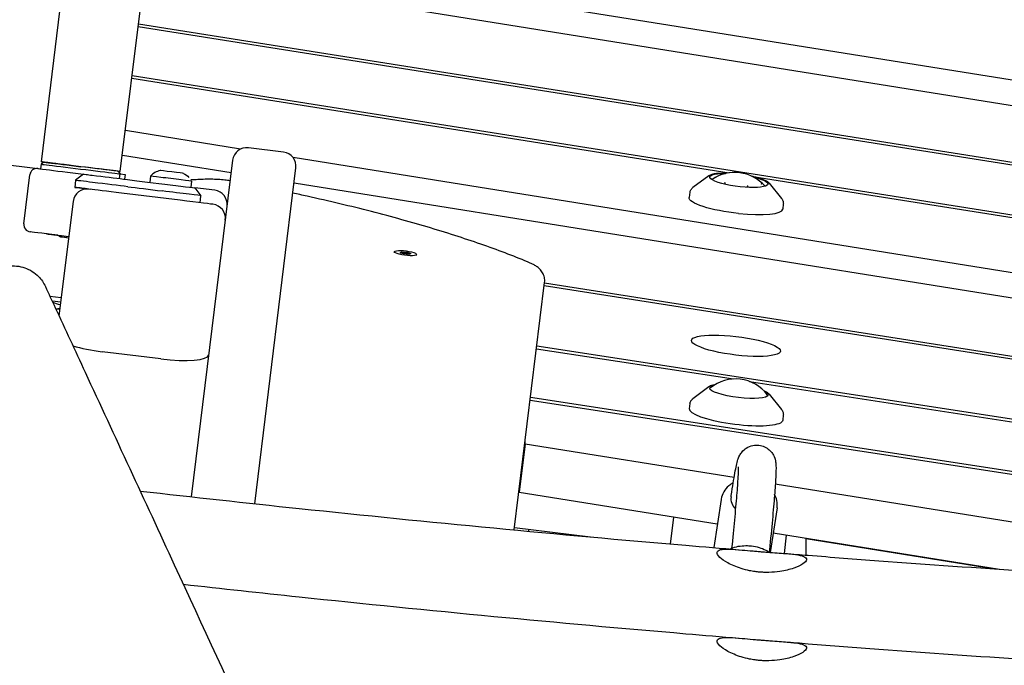
# Model space of a CAD drawing. Units: millimetres. Extents: x -10132 to 10924, y -8103 to 7518.
# Drawn here: x 4582 to 4999, y 1073 to 1346 of the extents above; entities that cross this region are included whole.
import ezdxf

# ---------------------------------------------------------------- set-up
doc = ezdxf.new("R2010")
doc.units = ezdxf.units.MM
doc.header["$LTSCALE"] = 20
doc.linetypes.add('HIDDEN', pattern=[9.525, 6.35, -3.175])
doc.layers.add('2d', color=230, linetype='Continuous')
doc.layers.add('CSA-No-EncroachmentZone_Hatch', color=20, linetype='HIDDEN')

msp = doc.modelspace()

# ---------------------------------------------------------------- hatches: boundary and pattern name
at = {"layer": 'CSA-No-EncroachmentZone_Hatch'}
h = msp.add_hatch(dxfattribs=at)
h.set_pattern_fill('ANSI31', color=256, scale=100)
h.set_pattern_definition([(307.875, (-5250.7, -6236.8), (250.6193, 194.926), [])])
edge = h.paths.add_edge_path()
edge.add_line((5105.2, 5612.09), (4675.54, 5665.16))
edge.add_arc((4453.99, 3739.2), 1938.66, 83.43773, 99.45295)
edge.add_line((4135.58, 5651.53), (4368.87, 7517.82))
edge.add_line((4368.87, 7517.82), (5898.66, 7326.6))
edge.add_line((5898.66, 7326.6), (5665.5, 5461.28))
edge.add_arc((4890.08, 3696.65), 1927.48, 66.2783, 83.59206)
edge = h.paths.add_edge_path()
edge.add_arc((-5566.41, -4434.37), 1830, 262.82156, 279.93424, ccw=False)
edge.add_line((-5795.09, -6250.03), (-6219.77, -6196.54))
edge.add_arc((-6030.8, -4376.32), 1830, 245.81572, 264.07281, ccw=False)
edge.add_line((-6780.5, -6045.71), (-7013.72, -7911.51))
edge.add_line((-7013.72, -7911.51), (-5483.93, -8102.73))
edge.add_line((-5483.93, -8102.73), (-5250.69, -6236.8))

# ---------------------------------------------------------------- linework, layer by layer
at = {"layer": '2d'}
for p, q in [((4591.08, 1286.11), (4896.95, 3777.25)), ((4624.52, 1282), (4930.4, 3773.15)), ((4700.85, 1358.35), (5087.5, 1296.39)), ((5970.41, 1165.5), (4771.47, 1357.65)), ((4632.07, 1343.45), (5039.53, 1278.93)), ((5039.66, 1279.97), (4632.2, 1344.49)), ((4160.8, 1335.92), (4589.56, 1283.28)), ((6168.67, 1078.72), (4629.51, 1322.6)), ((4629.38, 1321.56), (4882.54, 1281.45)), ((4675.5, 1291.5), (4626.65, 1299.33)), ((4693.69, 1290.21), (4678.8, 1292.04)), ((4590.95, 1285.12), (4590.71, 1283.13)), ((4592.07, 1285.99), (4590.95, 1285.12)), ((4625.37, 1288.93), (4671.47, 1281.54)), ((4654.61, 1144.23), (4672.12, 1286.81)), ((6165.28, 1052.75), (4697.69, 1287.95)), ((4608.92, 1280.9), (4605.58, 1278.29)), ((4608.43, 1280.96), (4608.43, 1280.96)), ((4623.53, 1282.13), (4624.4, 1281.01)), ((4624.16, 1279.03), (4624.4, 1281.01)), ((4624.4, 1281.01), (4626.54, 1280.75)), ((4681.45, 1141.29), (4698.91, 1283.52)), ((4698.91, 1283.52), (4698.91, 1283.52)), ((4583.67, 1259.82), (4586.23, 1280.66)), ((4605.58, 1278.29), (4605.21, 1275.31)), ((4626.54, 1280.75), (4626.29, 1278.77)), ((4637.28, 1280.05), (4636.96, 1277.46)), ((4654.65, 1277.92), (4654.33, 1275.32)), ((4698.15, 1277.26), (5669.96, 1121.52)), ((4873.87, 1280.19), (4867.16, 1275.19)), ((4876.91, 1279.59), (4876.9, 1279.49)), ((4877.1, 1279.62), (4876.91, 1279.59)), ((4876.91, 1279.59), (4877.03, 1279.52)), ((4880.55, 1277.34), (4880.67, 1277.27)), ((4880.67, 1277.27), (4880.66, 1277.16)), ((4880.67, 1277.27), (4880.99, 1277.22)), ((4892.51, 1279.87), (6171.19, 1077.26)), ((4896.05, 1276.77), (4896.24, 1276.8)), ((4896.24, 1276.8), (4896.12, 1276.88)), ((4896.23, 1276.7), (4896.24, 1276.8)), ((4899.38, 1277.06), (4904.68, 1270.58)), ((4649.88, 1269.82), (4625.07, 1272.87)), ((4656.07, 1275.11), (4658.68, 1271.77)), ((4664.51, 1274.07), (4656.07, 1275.11)), ((4865.89, 1273.2), (4865.54, 1270.95)), ((4890.02, 1275.92), (4890.34, 1275.87)), ((4890.34, 1275.87), (4890.33, 1275.77)), ((4890.34, 1275.87), (4890.53, 1275.9)), ((4604.48, 1269.35), (4598.53, 1220.89)), ((4658.32, 1268.79), (4658.68, 1271.77)), ((4905.43, 1268.34), (4905.24, 1266.08)), ((4600.81, 1254.19), (4602.59, 1253.97)), ((4740.66, 1247.53), (4740.72, 1248.02)), ((4743.07, 1247.63), (4743.85, 1247.99)), ((4744.56, 1247.09), (4743.07, 1247.63)), ((4743.79, 1247.51), (4743.62, 1247.43)), ((4743.85, 1247.99), (4743.79, 1247.51)), ((4746.06, 1247.33), (4743.79, 1247.51)), ((4743.85, 1247.99), (4746.12, 1247.81)), ((4746.12, 1247.81), (4746.06, 1247.33)), ((4746.12, 1247.81), (4747.61, 1247.27)), ((4746.83, 1246.91), (4744.56, 1247.09)), ((4747, 1246.98), (4746.06, 1247.33)), ((4747.61, 1247.27), (4746.83, 1246.91)), ((4749.89, 1246.4), (4749.95, 1246.88)), ((4791.42, 1130.19), (4804.28, 1234.97)), ((4804.13, 1233.74), (5620.06, 1105.59)), ((5620.19, 1106.63), (4804.26, 1234.78)), ((4594.65, 1229.27), (4599.49, 1228.68)), ((4595.59, 1227.23), (4599.26, 1226.78)), ((4800.84, 1206.95), (4884.27, 1194.13)), ((5768.78, 1059.29), (4800.97, 1207.98)), ((4641.63, 1202.63), (4616.81, 1205.67)), ((4873.87, 1190.79), (4867.16, 1185.78)), ((4891.08, 1193.08), (5768.65, 1058.26)), ((4798.17, 1185.2), (5652.79, 1053.9)), ((5653.43, 1054.86), (4798.3, 1186.24)), ((4899.38, 1187.66), (4904.68, 1181.18)), ((4865.89, 1183.8), (4865.54, 1181.55)), ((4905.43, 1178.94), (4905.24, 1176.68)), ((4796.02, 1166.54), (4793.52, 1146.15)), ((4796.02, 1166.54), (4796.02, 1167.72)), ((4884.58, 1152.35), (4796.02, 1166.54)), ((4793.52, 1147.32), (4793.52, 1146.15)), ((5638.59, 1031.51), (4902.04, 1149.55)), ((4793.52, 1146.15), (4877.47, 1132.7)), ((4883.28, 1144.22), (4883.37, 1144.8)), ((4879.06, 1143.1), (4875.94, 1122.68)), ((4902.79, 1139.48), (4899.91, 1120.68)), ((4857.65, 1124.22), (4859.05, 1135.65)), ((4791.54, 1131.16), (4823.7, 1127.21)), ((4901.17, 1128.9), (4997.1, 1113.52)), ((4906.71, 1128.01), (4905.75, 1120.25)), ((4915.02, 1126.41), (4915.24, 1126.64)), ((4994.17, 1113.72), (4915.02, 1126.41)), ((4915.02, 1126.41), (4915.02, 1119.52))]:
    msp.add_line(p, q, dxfattribs=at)
for centre, radius, start, end in [((4678.07, 1286.08), 6, 83, 173), ((4692.96, 1284.25), 6, 353, 83), ((4589.2, 1280.3), 3, 83, 173), ((4643.2, 1274.67), 8, 103.3641, 137.7593), ((4884.91, 1264.61), 17, 41.1207, 124.8794), ((4610.44, 1268.62), 6, 83, 173), ((4663.77, 1268.12), 6, 353, 83), ((4663.04, 1262.16), 6, 353, 83), ((4586.64, 1259.45), 3, 173, 263), ((4602.8, 1261.5), 8, 234.045, 242.6359), ((4885.15, 1177.15), 17, 37.3893, 128.6107)]:
    msp.add_arc(centre, radius, start, end, dxfattribs=at)
at = {"layer": '2d', "extrusion": (0, 0, -1)}
for centre, major_axis, ratio, start_param, end_param in [((4607.8, 1284.06), (-16.72, 2.05), 0, -0.346248, 1.570796), ((4607.68, 1283.07), (-16.72, 2.05), 0, 0, 3.141593), ((4607.8, 1284.06), (-14.74, 1.81), 0, -1.227386, 0), ((4607.43, 1281.08), (-17.87, 2.19), 0, 0, 0.638434), ((4607.43, 1281.08), (17.87, -2.19), 0, -2.503159, -1.487366), ((4611.9, 1280.53), (-2.98, 0.37), 0, 0, 1.781658), ((4607.8, 1284.06), (14.74, -1.81), 0, 0, 1.227386), ((4647.6, 1274.13), (7.1, -3.68), 1, -1.570796, -1.206029), ((4886.57, 1278.2), (-12.31, 1.51), 0.206428, -1.648079, 1.073837), ((4607.43, 1281.08), (24.32, -2.99), 0, -1.359935, -0.712569), ((4645.65, 1276.39), (10.42, -1.28), 0, -1.795162, 0), ((4886.57, 1278.2), (12.31, -1.51), 0.206428, -1.073837, 1.493514), ((4611.17, 1274.58), (-5.96, 0.73), 0, 0, 1.66799), ((4885.38, 1268.49), (-19.85, 2.44), 0.206428, -1.648079, 0.007367), ((4604.14, 1254.28), (-17.87, 2.19), 0, -1.225704, 0), ((4604.14, 1254.28), (10.92, -1.34), 0, -2.503159, -1.707586), ((4604.08, 1253.79), (-4.96, 0.61), 0, 0, 1.255718), ((4604.08, 1253.79), (4.96, -0.61), 0, -1.885874, -1.875489), ((4745.34, 1247.45), (-4.62, 0.57), 0.206375, -1.775837, 1.365756), ((4745.34, 1247.45), (4.62, -0.57), 0.206375, -1.775837, 1.365756), ((4601.91, 1218.45), (9.91, -1.22), 0.545956, -2.127472, -1.945012), ((4885.38, 1208.19), (-18.86, 2.32), 0.206428, -1.596137, 1.545456), ((4885.38, 1208.19), (18.86, -2.32), 0.206428, -1.596137, 1.545456), ((4886.57, 1188.8), (12.31, -1.51), 0.206428, 0.184099, 3.325691), ((4886.57, 1188.8), (-12.31, 1.51), 0.206428, 0.184099, 0.46079), ((4886.57, 1188.8), (12.31, -1.51), 0.206428, -0.46079, 0.184099), ((4885.38, 1179.09), (19.85, -2.44), 0.206428, -0.007367, 0.184099)]:
    msp.add_ellipse(centre, major_axis=major_axis, ratio=ratio, start_param=start_param, end_param=end_param, dxfattribs=at)
at = {"layer": '2d'}
for centre, major_axis, ratio, start_param, end_param in [((4607.8, 1284.06), (15.73, -1.93), 0, 0, 3.141592), ((4607.8, 1284.06), (16.72, -2.05), 0, -0.346248, 1.570796), ((4646.32, 1281.85), (4.96, -0.61), 0, 0, 3.141592), ((4611.54, 1277.55), (-5.96, 0.73), 0, -1.781658, 0), ((4607.07, 1278.1), (-27.3, 3.35), 0, -2.429023, -1.781658), ((4639.35, 1277.16), (17.87, -2.19), 0, -2.429023, -1.346431), ((4645.97, 1278.99), (8.68, -1.07), 0, 0, 3.141593), ((4606.7, 1275.13), (-20.84, 2.56), 0, -1.786757, -1.499307), ((4625.07, 1272.87), (-13.9, 1.71), 0, -1.570796, -0.289415), ((4638.99, 1274.18), (14.89, -1.83), 0, -2.429023, -1.346431), ((4645.28, 1273.41), (13.4, -1.65), 0, 0, 1.795162), ((4649.88, 1269.82), (13.9, -1.71), 0, 0, 1.570796), ((4885.38, 1268.49), (19.85, -2.44), 0.206428, -1.493514, 0.007367), ((4604.14, 1254.28), (-10.92, 1.34), 0, -0.638434, 0.98417), ((4603.07, 1227.89), (-9.91, 1.22), 0.291858, 0.789617, 1.196581), ((4601.91, 1218.45), (-9.91, 1.22), 0.545956, -1.196581, -1.014121), ((4617.33, 1209.86), (-19.85, 2.44), 0.210915, 0.890707, 1.570796), ((4642.14, 1206.81), (-19.85, 2.44), 0.210915, -4.712389, -3.141593), ((4885.38, 1179.09), (-19.85, 2.44), 0.206428, -0.007367, 2.957494), ((4891.19, 1143.01), (-7.91, 1.21), 0.813022, 0, 0.834556)]:
    msp.add_ellipse(centre, major_axis=major_axis, ratio=ratio, start_param=start_param, end_param=end_param, dxfattribs=at)
for points, knots in [([(4881.41, 1281.25), (4880.82, 1281.26), (4880.26, 1281.27), (4878.79, 1281.24), (4877.93, 1281.2), (4876.41, 1281.03), (4875.75, 1280.92), (4874.65, 1280.62), (4874.21, 1280.44), (4873.87, 1280.19)], [1.9854563, 1.9854563, 1.9854563, 1.9854563, 2.1351159, 2.1351159, 2.3913047, 2.3913047, 2.6474936, 2.6474936, 2.9036824, 2.9036824, 2.9036824, 2.9036824]), ([(4671.04, 1278.09), (4670.3, 1278.19), (4669.56, 1278.28), (4667.83, 1278.46), (4666.85, 1278.55), (4664.93, 1278.67), (4663.99, 1278.71), (4662.16, 1278.74), (4661.27, 1278.74), (4660.42, 1278.7)], [1.4783361, 1.4783361, 1.4783361, 1.4783361, 1.6259944, 1.6259944, 1.8207562, 1.8207562, 2.015518, 2.015518, 2.2102797, 2.2102797, 2.2102797, 2.2102797]), ([(4899.38, 1277.06), (4899.08, 1277.43), (4898.64, 1277.73), (4897.46, 1278.35), (4896.73, 1278.65), (4895.01, 1279.23), (4894.03, 1279.51), (4892.76, 1279.81), (4892.54, 1279.86), (4892.32, 1279.91)], [0.1872287, 0.1872287, 0.1872287, 0.1872287, 0.4743306, 0.4743306, 0.7614325, 0.7614325, 1.0485344, 1.0485344, 1.1054548, 1.1054548, 1.1054548, 1.1054548]), ([(4798.21, 1243.24), (4792.17, 1245.79), (4785.6, 1248.31), (4771.5, 1253.27), (4763.96, 1255.71), (4748.04, 1260.47), (4739.65, 1262.79), (4722.15, 1267.29), (4713.04, 1269.46), (4701.64, 1271.99), (4699.63, 1272.43), (4697.61, 1272.86)], [0.6027622, 0.6027622, 0.6027622, 0.6027622, 0.7295039, 0.7295039, 0.8562456, 0.8562456, 0.9829874, 0.9829874, 1.1097291, 1.1097291, 1.1366543, 1.1366543, 1.1366543, 1.1366543]), ([(4865.89, 1273.2), (4865.92, 1273.38), (4865.97, 1273.56), (4866.09, 1273.89), (4866.17, 1274.05), (4866.34, 1274.34), (4866.43, 1274.47), (4866.63, 1274.71), (4866.73, 1274.82), (4866.94, 1275.01), (4867.05, 1275.1), (4867.16, 1275.19)], [3.1743008, 3.1743008, 3.1743008, 3.1743008, 3.2153412, 3.2153412, 3.2563816, 3.2563816, 3.297422, 3.297422, 3.3384625, 3.3384625, 3.3795029, 3.3795029, 3.3795029, 3.3795029]), ([(4904.68, 1270.58), (4904.77, 1270.47), (4904.85, 1270.36), (4905.01, 1270.12), (4905.08, 1269.99), (4905.22, 1269.7), (4905.28, 1269.55), (4905.37, 1269.23), (4905.41, 1269.06), (4905.45, 1268.71), (4905.45, 1268.53), (4905.43, 1268.34)], [6.0959566, 6.0959566, 6.0959566, 6.0959566, 6.1369971, 6.1369971, 6.1780375, 6.1780375, 6.2190779, 6.2190779, 6.2601183, 6.2601183, 6.3011587, 6.3011587, 6.3011587, 6.3011587]), ([(4804.28, 1234.97), (4804.38, 1235.73), (4804.33, 1236.5), (4804.02, 1237.93), (4803.74, 1238.58), (4803.06, 1239.78), (4802.64, 1240.28), (4801.76, 1241.18), (4801.3, 1241.53), (4800.4, 1242.15), (4799.97, 1242.4), (4799.1, 1242.85), (4798.66, 1243.05), (4798.21, 1243.24)], [6.2578511, 6.2578511, 6.2578511, 6.2578511, 6.3297007, 6.3297007, 6.40902, 6.40902, 6.5120552, 6.5120552, 6.6376745, 6.6376745, 6.7632938, 6.7632938, 6.8859475, 6.8859475, 6.8859475, 6.8859475]), ([(4572.81, 1240.64), (4573.1, 1240.78), (4573.4, 1240.9), (4574.79, 1241.44), (4575.93, 1241.74), (4578.24, 1242.06), (4579.43, 1242.09), (4581.75, 1241.86), (4582.91, 1241.61), (4585.11, 1240.85), (4586.18, 1240.34), (4588.15, 1239.1), (4589.06, 1238.36), (4591.06, 1236.32), (4592.04, 1234.89), (4592.75, 1233.35)], [0, 0, 0, 0, 0.9727, 0.9727, 4.473649, 4.473649, 7.974598, 7.974598, 11.475545, 11.475545, 14.976654, 14.976654, 18.459999, 18.459999, 23.5301, 23.5301, 23.5301, 23.5301]), ([(4592.75, 1233.35), (4594.16, 1230.33), (4595.56, 1227.31), (4601.17, 1215.21), (4605.37, 1206.14), (4622.19, 1169.85), (4634.8, 1142.64), (4671.21, 1063.85), (4694.96, 1012.24), (4735.75, 922.63), (4752.89, 884.66), (4783.54, 816.02), (4797.1, 785.37), (4812.58, 749.98), (4814.63, 745.3), (4816.67, 740.61)], [0, 0, 0, 0, 10, 10, 40.000001, 40.000001, 130.000057, 130.000057, 300.41622, 300.41622, 425.389745, 425.389745, 525.93991, 525.93991, 541.269779, 541.269779, 541.269779, 541.269779]), ([(4876.14, 1191.57), (4875.35, 1191.44), (4874.71, 1191.26), (4874.1, 1190.94), (4873.98, 1190.87), (4873.87, 1190.79)], [2.5150356, 2.5150356, 2.5150356, 2.5150356, 2.8217198, 2.8217198, 2.9036824, 2.9036824, 2.9036824, 2.9036824]), ([(4865.89, 1183.8), (4865.92, 1183.95), (4865.96, 1184.11), (4866.05, 1184.4), (4866.12, 1184.54), (4866.25, 1184.8), (4866.33, 1184.92), (4866.49, 1185.14), (4866.58, 1185.24), (4866.75, 1185.43), (4866.84, 1185.52), (4866.94, 1185.6)], [3.1743008, 3.1743008, 3.1743008, 3.1743008, 3.2096471, 3.2096471, 3.2449933, 3.2449933, 3.2803396, 3.2803396, 3.3156859, 3.3156859, 3.3510322, 3.3510322, 3.3510322, 3.3510322]), ([(4866.94, 1185.6), (4866.95, 1185.61), (4866.97, 1185.63), (4867, 1185.65), (4867.01, 1185.66), (4867.04, 1185.69), (4867.06, 1185.7), (4867.09, 1185.73), (4867.1, 1185.74), (4867.13, 1185.76), (4867.15, 1185.77), (4867.16, 1185.78)], [3.35103216, 3.35103216, 3.35103216, 3.35103216, 3.3567263, 3.3567263, 3.36242044, 3.36242044, 3.36811458, 3.36811458, 3.37380872, 3.37380872, 3.37950286, 3.37950286, 3.37950286, 3.37950286]), ([(4899.38, 1187.66), (4899.03, 1188.09), (4898.48, 1188.44), (4897.62, 1188.85), (4897.5, 1188.91), (4897.37, 1188.97)], [0.1872287, 0.1872287, 0.1872287, 0.1872287, 0.5231936, 0.5231936, 0.5758755, 0.5758755, 0.5758755, 0.5758755]), ([(4904.68, 1181.18), (4904.77, 1181.07), (4904.85, 1180.96), (4905.01, 1180.71), (4905.08, 1180.58), (4905.22, 1180.3), (4905.28, 1180.15), (4905.37, 1179.83), (4905.41, 1179.66), (4905.45, 1179.31), (4905.45, 1179.12), (4905.43, 1178.94)], [6.0959566, 6.0959566, 6.0959566, 6.0959566, 6.1369971, 6.1369971, 6.1780375, 6.1780375, 6.2190779, 6.2190779, 6.2601183, 6.2601183, 6.3011587, 6.3011587, 6.3011587, 6.3011587]), ([(4883.37, 1144.8), (4883.66, 1146.71), (4883.94, 1148.46), (4884.45, 1151.62), (4884.7, 1153.03), (4885.15, 1155.5), (4885.36, 1156.57), (4885.76, 1158.41), (4885.93, 1159.15), (4886.36, 1160.47), (4886.47, 1160.91), (4887.08, 1162.03), (4887.22, 1162.28), (4887.7, 1162.98), (4888.06, 1163.48), (4889.31, 1164.58), (4890.03, 1165.12), (4891.92, 1165.88), (4892.93, 1166.13), (4894.37, 1166.15), (4894.72, 1166.13), (4895.07, 1166.09)], [4.0913456, 4.0913456, 4.0913456, 4.0913456, 4.2155543, 4.2155543, 4.339763, 4.339763, 4.4639716, 4.4639716, 4.5881803, 4.5881803, 4.6502846, 4.6502846, 4.6649825, 4.6649825, 4.6847679, 4.6847679, 4.6988786, 4.6988786, 4.7091436, 4.7091436, 4.712389, 4.712389, 4.712389, 4.712389]), ([(4895.07, 1166.09), (4895.95, 1165.99), (4896.8, 1165.73), (4898.32, 1165.03), (4898.96, 1164.57), (4900.08, 1163.58), (4900.49, 1163.06), (4901.18, 1162.06), (4901.39, 1161.61), (4901.76, 1160.77), (4901.86, 1160.42), (4902.08, 1159.66), (4902.13, 1159.33), (4902.29, 1158.34), (4902.31, 1157.9), (4902.38, 1156.01), (4902.32, 1154.51), (4902.1, 1150.38), (4901.93, 1147.83), (4901.46, 1141.82), (4901.16, 1138.35), (4900.44, 1130.61), (4900.03, 1126.35), (4899.54, 1121.46), (4899.5, 1121.13), (4899.47, 1120.8)], [4.712389, 4.712389, 4.712389, 4.712389, 4.720555, 4.720555, 4.729535, 4.729535, 4.740857, 4.740857, 4.755156, 4.755156, 4.773093, 4.773093, 4.801286, 4.801286, 4.870684, 4.870684, 5.078088, 5.078088, 5.285492, 5.285492, 5.492896, 5.492896, 5.7003, 5.7003, 5.715135, 5.715135, 5.715135, 5.715135]), ([(4886.33, 1156.89), (4886.33, 1156.89), (4886.34, 1156.74), (4886.34, 1155.81), (4886.3, 1154.38), (4886.07, 1150.45), (4885.89, 1147.88), (4885.39, 1141.78), (4885.08, 1138.25), (4884.38, 1130.68), (4883.98, 1126.69), (4883.55, 1122.43)], [4.8463407, 4.8463407, 4.8463407, 4.8463407, 4.9105359, 4.9105359, 5.107091, 5.107091, 5.3144949, 5.3144949, 5.5218988, 5.5218988, 5.714875, 5.714875, 5.714875, 5.714875]), ([(4884.21, 1150.13), (4883.54, 1149.76), (4882.9, 1149.33), (4881.47, 1148.1), (4880.73, 1147.23), (4879.63, 1145.31), (4879.25, 1144.27), (4879.07, 1143.16), (4879.07, 1143.13), (4879.06, 1143.1)], [2.200218, 2.200218, 2.200218, 2.200218, 2.4067556, 2.4067556, 2.712396, 2.712396, 3.0094813, 3.0094813, 3.0180364, 3.0180364, 3.0180364, 3.0180364]), ([(4632.93, 1146.66), (4655.37, 1144.11), (4677.82, 1141.65), (4727.76, 1136.39), (4755.25, 1133.63), (4809.89, 1128.42), (4837.03, 1125.97), (4871.71, 1123.03), (4879.24, 1122.4), (4886.76, 1121.78)], [891.507391, 891.507391, 891.507391, 891.507391, 959.258487, 959.258487, 1042.156403, 1042.156403, 1123.91361, 1123.91361, 1146.567902, 1146.567902, 1146.567902, 1146.567902]), ([(4902.79, 1139.48), (4902.95, 1140.52), (4902.92, 1141.59), (4902.52, 1143.57), (4902.19, 1144.48), (4901.73, 1145.32)], [6.159629, 6.159629, 6.159629, 6.159629, 6.4477734, 6.4477734, 6.708707, 6.708707, 6.708707, 6.708707]), ([(4797.34, 1129.63), (4797.41, 1129.76), (4797.48, 1129.88), (4797.62, 1130.13), (4797.7, 1130.26), (4797.77, 1130.39)], [6.77076932, 6.77076932, 6.77076932, 6.77076932, 6.81894758, 6.81894758, 6.86915013, 6.86915013, 6.86915013, 6.86915013]), ([(4882.84, 1122.1), (4883.01, 1122.19), (4883.18, 1122.27), (4884.28, 1122.75), (4885.28, 1123.04), (4887.38, 1123.43), (4888.48, 1123.52), (4890.39, 1123.53), (4891.2, 1123.48), (4892, 1123.38)], [3.8637563, 3.8637563, 3.8637563, 3.8637563, 3.9234643, 3.9234643, 4.2433834, 4.2433834, 4.5633026, 4.5633026, 4.793351, 4.793351, 4.793351, 4.793351]), ([(4892, 1123.38), (4893.07, 1123.26), (4894.14, 1123.05), (4896.17, 1122.47), (4897.14, 1122.09), (4898.59, 1121.36), (4899.12, 1121.05), (4899.62, 1120.7)], [4.793351, 4.793351, 4.793351, 4.793351, 5.1017504, 5.1017504, 5.4101498, 5.4101498, 5.6010766, 5.6010766, 5.6010766, 5.6010766]), ([(4895.46, 1112.32), (4894.79, 1112.37), (4894.12, 1112.44), (4892.67, 1112.64), (4891.9, 1112.77), (4889.93, 1113.17), (4888.76, 1113.47), (4885.46, 1114.48), (4883.52, 1115.32), (4880.48, 1116.99), (4879.33, 1117.82), (4877.69, 1119.4), (4877.28, 1120.13), (4877.41, 1121.25), (4877.93, 1121.62), (4879.75, 1122.03), (4880.96, 1122.09), (4884.05, 1122), (4885.95, 1121.86), (4889.5, 1121.55), (4891.04, 1121.41), (4893.33, 1121.2), (4894.03, 1121.14), (4895.33, 1121.03), (4895.93, 1120.98), (4896.52, 1120.94)], [0.000001, 0.000001, 0.000001, 0.000001, 0.202751, 0.202751, 0.441059, 0.441059, 0.820836, 0.820836, 1.566538, 1.566538, 2.251416, 2.251416, 3.001395, 3.001395, 3.735039, 3.735039, 4.407169, 4.407169, 5.117854, 5.117854, 5.607099, 5.607099, 5.821232, 5.821232, 5.999848, 5.999848, 5.999848, 5.999848]), ([(4896.52, 1120.94), (4897.19, 1120.88), (4897.86, 1120.83), (4899.32, 1120.72), (4900.1, 1120.66), (4902.18, 1120.51), (4903.45, 1120.42), (4906.9, 1120.16), (4908.91, 1120), (4912.06, 1119.56), (4913.25, 1119.3), (4914.92, 1118.59), (4915.33, 1118.13), (4915.17, 1117.02), (4914.63, 1116.4), (4912.74, 1115.15), (4911.44, 1114.53), (4908.18, 1113.4), (4906.18, 1112.9), (4902.51, 1112.36), (4900.95, 1112.23), (4898.65, 1112.18), (4897.94, 1112.19), (4896.64, 1112.23), (4896.05, 1112.27), (4895.46, 1112.32)], [0.000001, 0.000001, 0.000001, 0.000001, 0.201729, 0.201729, 0.441644, 0.441644, 0.84695, 0.84695, 1.599775, 1.599775, 2.283911, 2.283911, 3.017471, 3.017471, 3.738361, 3.738361, 4.423445, 4.423445, 5.149029, 5.149029, 5.636889, 5.636889, 5.851021, 5.851021, 6.028403, 6.028403, 6.028403, 6.028403]), ([(4906.01, 1120.23), (4909.34, 1119.96), (4912.66, 1119.7), (4925.95, 1118.66), (4935.92, 1117.9), (4966.83, 1115.6), (4987.77, 1114.13), (5008.71, 1112.75)], [0, 0, 0, 0, 10.000002, 10.000002, 40.000056, 40.000056, 102.972584, 102.972584, 102.972584, 102.972584]), ([(4651.19, 1107.17), (4667.55, 1105.35), (4683.91, 1103.57), (4727.76, 1098.95), (4755.25, 1096.19), (4809.89, 1090.98), (4837.03, 1088.54), (4871.71, 1085.59), (4879.24, 1084.96), (4886.76, 1084.35)], [909.883151, 909.883151, 909.883151, 909.883151, 959.258487, 959.258487, 1042.156403, 1042.156403, 1123.91361, 1123.91361, 1146.567902, 1146.567902, 1146.567902, 1146.567902]), ([(4895.46, 1074.88), (4894.79, 1074.94), (4894.12, 1075.01), (4892.67, 1075.21), (4891.9, 1075.34), (4889.93, 1075.73), (4888.76, 1076.03), (4885.46, 1077.05), (4883.52, 1077.88), (4880.48, 1079.56), (4879.33, 1080.38), (4877.69, 1081.97), (4877.28, 1082.69), (4877.41, 1083.81), (4877.93, 1084.19), (4879.75, 1084.6), (4880.96, 1084.65), (4884.05, 1084.57), (4885.95, 1084.42), (4889.5, 1084.11), (4891.04, 1083.97), (4893.33, 1083.77), (4894.03, 1083.71), (4895.33, 1083.6), (4895.93, 1083.55), (4896.52, 1083.5)], [0.000001, 0.000001, 0.000001, 0.000001, 0.202751, 0.202751, 0.441059, 0.441059, 0.820836, 0.820836, 1.566538, 1.566538, 2.251416, 2.251416, 3.001395, 3.001395, 3.735039, 3.735039, 4.407169, 4.407169, 5.117854, 5.117854, 5.607099, 5.607099, 5.821232, 5.821232, 5.999848, 5.999848, 5.999848, 5.999848]), ([(4896.52, 1083.5), (4897.19, 1083.45), (4897.86, 1083.39), (4899.32, 1083.28), (4900.1, 1083.23), (4902.18, 1083.07), (4903.45, 1082.99), (4906.9, 1082.73), (4908.91, 1082.56), (4912.06, 1082.12), (4913.25, 1081.87), (4914.92, 1081.15), (4915.33, 1080.69), (4915.17, 1079.59), (4914.63, 1078.97), (4912.74, 1077.71), (4911.44, 1077.09), (4908.18, 1075.96), (4906.18, 1075.46), (4902.51, 1074.93), (4900.95, 1074.79), (4898.65, 1074.75), (4897.94, 1074.75), (4896.64, 1074.8), (4896.05, 1074.83), (4895.46, 1074.88)], [0.000001, 0.000001, 0.000001, 0.000001, 0.201729, 0.201729, 0.441644, 0.441644, 0.84695, 0.84695, 1.599775, 1.599775, 2.283911, 2.283911, 3.017471, 3.017471, 3.738361, 3.738361, 4.423445, 4.423445, 5.149029, 5.149029, 5.636889, 5.636889, 5.851021, 5.851021, 6.028403, 6.028403, 6.028403, 6.028403]), ([(4906.01, 1082.79), (4909.34, 1082.53), (4912.66, 1082.26), (4925.95, 1081.22), (4935.92, 1080.46), (4966.83, 1078.17), (4987.77, 1076.7), (5008.71, 1075.31)], [0, 0, 0, 0, 10.000002, 10.000002, 40.000056, 40.000056, 102.972584, 102.972584, 102.972584, 102.972584])]:
    msp.add_open_spline(points, degree=3, knots=knots, dxfattribs=at)
for points in [[(4660.42, 1278.7), (4658.38, 1278.63), (4656.35, 1278.54), (4654.34, 1278.44)], [(4810, 1128.89), (4810, 1128.75), (4810, 1128.6), (4810, 1128.46)], [(4813.1, 1128.17), (4813.1, 1128.29), (4813.11, 1128.4), (4813.11, 1128.51)]]:
    msp.add_open_spline(points, degree=3, dxfattribs=at)

doc.saveas('drawing.dxf')
